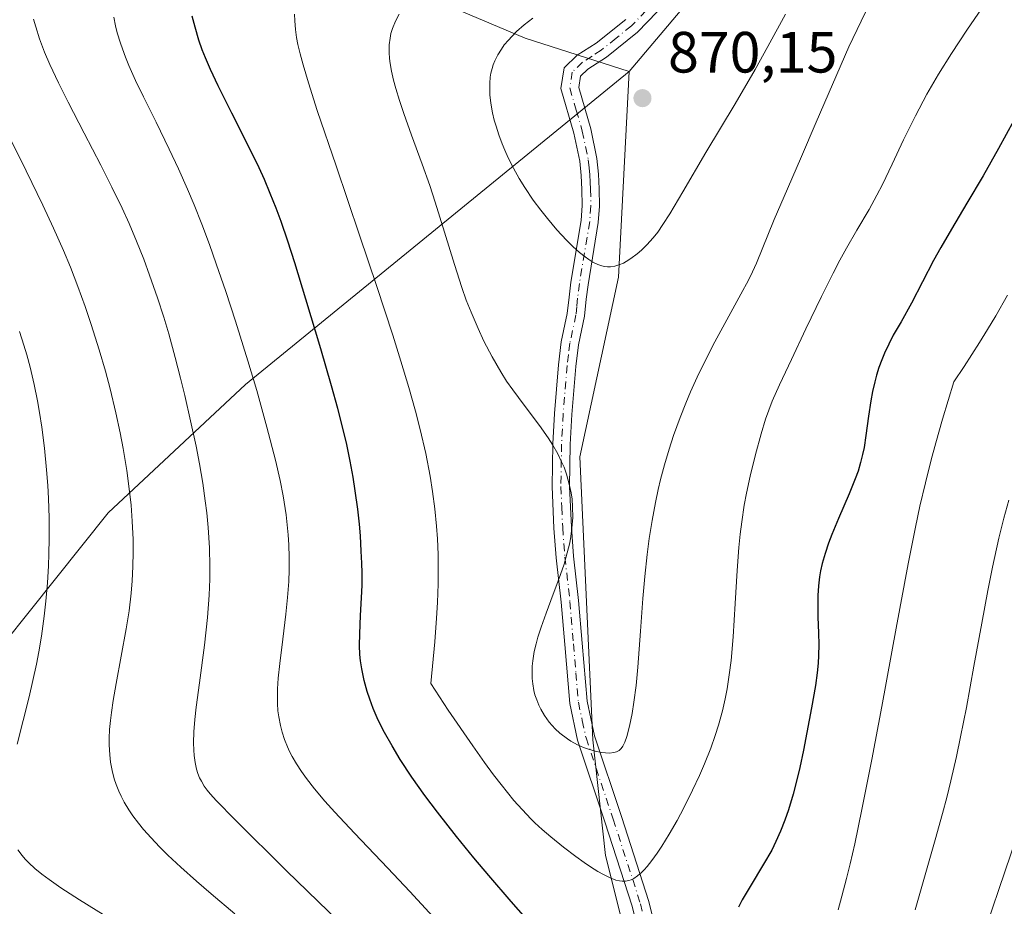
# Model space of a CAD drawing. Units: metres. Extents: x 638657 to 642125, y 4704354 to 4706734.
# Drawn here: x 639276 to 639445, y 4704828 to 4704981 of the extents above; entities that cross this region are included whole.
import ezdxf

# ---------------------------------------------------------------- set-up
doc = ezdxf.new("R2010")
doc.units = ezdxf.units.M
doc.header["$MEASUREMENT"] = 0
doc.linetypes.add('DGN Style 4', pattern=[2.6384748266838614, 1.318413404963828, -0.6592067024819142, 0.001648016756204785, -0.6592067024819142])
for name, color, linetype, lineweight in [('Arbolado forestal CxS', 92, 'Continuous', 0), ('Camino Cxs', 7, 'Continuous', 0), ('Camino eje', 30, 'DGN Style 4', 13), ('Curva de nivel maestra', 30, 'Continuous', 30), ('Curva de nivel normal', 30, 'Continuous', 0), ('Matorral CxS', 135, 'Continuous', 0), ('Punto de cota en terreno', 7, 'Continuous', 0), ('Rótulo de punto de cota en terreno', 7, 'Continuous', 0)]:
    doc.layers.add(name, color=color, linetype=linetype, lineweight=lineweight)
doc.styles.add('Style-Arial', font='txt')

# ---------------------------------------------------------------- blocks, each defined once
blk = doc.blocks.new('*U4')
at = {"layer": 'Arbolado forestal CxS', "color": 92, "linetype": 'Continuous', "lineweight": 0}
blk.add_polyline3d([(639471.8448999999, 4705081.3717, 857.0187000000006), (639455.8733000001, 4705056.2291, 859.4343999999984), (639414.9003, 4705012.094500001, 863.8356000000058), (639380.6942999996, 4704971.610099999, 869.2698999999993), (639362.7753, 4704977.337300001, 865.5763000000006), (639335.7011000002, 4704988.7919, 857.2903999999982), (639316.9583000002, 4705000.247099999, 850.6950999999973), (639301.3383, 4705013.784299999, 843.0130999999965), (639279.4704999998, 4705030.445699999, 835.4268000000012), (639260.7275, 4705047.107100001, 826.6564999999973), (639249.2736999998, 4705063.768300001, 820.7782000000007)], dxfattribs=at)
blk = doc.blocks.new('5PATER')
at = {"layer": 'Punto de cota en terreno', "linetype": 'Continuous', "lineweight": 0}
h = blk.add_hatch(color=51, dxfattribs=at)
edge = h.paths.add_edge_path()
edge.add_ellipse((0, 0), major_axis=(-0.1095731443231308, -0.1110710700762829), ratio=0.9994222409660322, start_angle=0, end_angle=360)

msp = doc.modelspace()

# ---------------------------------------------------------------- linework, layer by layer
at = {"layer": 'Arbolado forestal CxS', "color": 92, "linetype": 'Continuous', "lineweight": 0}
for points in [[(639380.6942999996, 4704971.610099999, 869.2698999999993), (639362.7753, 4704977.337300001, 865.5763000000006), (639335.7011000002, 4704988.7919, 857.2903999999982), (639316.9583000002, 4705000.247099999, 850.6950999999973), (639301.3383, 4705013.784299999, 843.0130999999965), (639279.4704999998, 4705030.445699999, 835.4268000000012), (639260.7275, 4705047.107100001, 826.6564999999973), (639249.2736999998, 4705063.768300001, 820.7782000000007), (639245.1079000002, 4705073.1393, 817.860400000005), (639229.4892999995, 4705108.5449, 805.9242999999989), (639219.0765000005, 4705127.288899999, 798.4510000000009), (639194.0844999999, 4705141.8673, 790.6045000000014), (639178.4656999996, 4705154.363500001, 785.0837999999932), (639152.4326999999, 4705174.1481, 773.4916999999988), (639127.4417000003, 4705180.396500001, 769.0627999999998), (639105.5734999999, 4705179.355699999, 765.7225999999937)], [(639431.9555000003, 4704613.001499999, 805.098299999998), (639418.6819000002, 4704635.137900001, 810.5653000000021), (639407.6193000004, 4704663.915100001, 819.1913999999962), (639403.1957, 4704692.692100001, 823.4594999999972), (639403.1963000001, 4704723.683300001, 829.0791000000027), (639396.5586999999, 4704750.247300001, 835.1065999999992), (639387.7100999998, 4704779.024499999, 843.0564000000013), (639383.2855000002, 4704810.015699999, 851.4716000000045), (639376.6481, 4704836.5789, 856.6708999999975), (639374.4363000002, 4704856.501900001, 860.8138000000035), (639372.2241000002, 4704905.202099999, 860.0714000000008), (639378.8627000004, 4704936.1929, 864.987500000003), (639380.6942999996, 4704971.610099999, 869.2698999999993), (639414.9003, 4705012.094500001, 863.8356000000058), (639455.8733000001, 4705056.2291, 859.4343999999984), (639471.8448999999, 4705081.3717, 857.0187000000006)], [(639471.8448999999, 4705081.3717, 857.0187000000006), (639455.8733000001, 4705056.2291, 859.4343999999984), (639414.9003, 4705012.094500001, 863.8356000000058), (639380.6942999996, 4704971.610099999, 869.2698999999993)], [(639471.8448999999, 4705081.3717, 857.0187000000006), (639455.8733000001, 4705056.2291, 859.4343999999984), (639414.9003, 4705012.094500001, 863.8356000000058), (639380.6942999996, 4704971.610099999, 869.2698999999993)], [(639260.7275, 4705047.107100001, 826.6564999999973), (639279.4704999998, 4705030.445699999, 835.4268000000012), (639301.3383, 4705013.784299999, 843.0130999999965), (639316.9583000002, 4705000.247099999, 850.6950999999973), (639335.7011000002, 4704988.7919, 857.2903999999982), (639362.7753, 4704977.337300001, 865.5763000000006), (639380.6942999996, 4704971.610099999, 869.2698999999993), (639314.6618999997, 4704917.6961, 843.6756000000023), (639290.9993000004, 4704895.5573, 832.5486999999994), (639259.4552999996, 4704856.083699999, 824.7446999999956)], [(639380.6942999996, 4704971.610099999, 869.2698999999993), (639314.6618999997, 4704917.6961, 843.6756000000023), (639290.9993000004, 4704895.5573, 832.5486999999994), (639259.4552999996, 4704856.083699999, 824.7446999999956), (639238.9687000001, 4704834.017100001, 824.3534000000074), (639216.7824999997, 4704831.611500001, 821.0862000000053), (639178.2770999996, 4704819.9431, 819.5482000000048), (639149.3954999996, 4704804.041300001, 820.5872999999993), (639102.8419000005, 4704782.6591, 814.0773000000045), (639079.0553000001, 4704766.237500001, 808.8910000000033), (639066.2981000004, 4704755.997500001, 808.6533000000054)], [(639380.6942999996, 4704971.610099999, 869.2698999999993), (639378.8627000004, 4704936.1929, 864.987500000003), (639372.2241000002, 4704905.202099999, 860.0714000000008), (639374.4363000002, 4704856.501900001, 860.8138000000035), (639376.6481, 4704836.5789, 856.6708999999975), (639383.2855000002, 4704810.015699999, 851.4716000000045), (639387.7100999998, 4704779.024499999, 843.0564000000013), (639396.5586999999, 4704750.247300001, 835.1065999999992), (639403.1963000001, 4704723.683300001, 829.0791000000027), (639403.1957, 4704692.692100001, 823.4594999999972), (639407.6193000004, 4704663.915100001, 819.1913999999962), (639418.6819000002, 4704635.137900001, 810.5653000000021), (639431.9555000003, 4704613.001499999, 805.098299999998), (639438.5932999998, 4704588.651500001, 799.8276999999945), (639447.4420999996, 4704566.5141, 793.6506999999983), (639482.4193000002, 4704568.136700001, 787.9192999999942)]]:
    msp.add_polyline3d(points, dxfattribs=at)
at = {"layer": 'Camino Cxs', "color": 7, "linetype": 'Continuous', "lineweight": 0}
for points in [[(639387.1901000004, 4704983.590100001, 868.3099999999978), (639382.1401000004, 4704978.350099999, 869.1852000000072), (639376.7901, 4704974.050100001, 869.2090000000027), (639373.6201, 4704972.0101, 869.2333999999975), (639372.3201000001, 4704970.7601, 869.1505000000034), (639372.0301000001, 4704968.850099999, 869.2379999999977), (639374.0900999998, 4704961.690099999, 869.377099999998), (639375.1601, 4704956.600099999, 868.2823000000062), (639375.4401000004, 4704953.9001, 867.6907999999967), (639375.5701000001, 4704951.380100001, 867.1760000000068), (639375.6201, 4704948.420100001, 866.671199999997), (639375.4001000002, 4704945.5701, 866.4176000000008), (639373.6300999997, 4704934.860099999, 865.1889999999986), (639373.3300999999, 4704932.370100001, 864.8916000000027), (639373.0301000001, 4704929.440099999, 864.360400000005), (639371.9801000003, 4704924.530099999, 863.5843000000023), (639371.5000999998, 4704920.780099999, 862.9679999999935), (639370.8501000004, 4704912.5101, 861.3350000000064), (639370.5701000001, 4704907.370100001, 860.6959999999963), (639370.4600999998, 4704900.130100001, 860.5372000000062), (639370.7600999996, 4704893.110099999, 861.4223000000056), (639371.1501000002, 4704888.100099999, 861.2290999999968), (639372.0100999996, 4704880.450099999, 861.5008999999991), (639372.6001000004, 4704873.140100001, 862.5129000000015), (639373.4501, 4704863.1601, 862.0541999999988), (639374.7301000003, 4704857.190099999, 861.1851000000024), (639379.3901000004, 4704843.290100001, 858.2900999999983), (639384.1101000002, 4704828.630100001, 855.343200000003), (639386.4401000004, 4704819.020099999, 853.5326999999961)], [(639387.1901000004, 4704983.590100001, 868.3099999999978), (639382.1401000004, 4704978.350099999, 869.1852000000072), (639376.7901, 4704974.050100001, 869.2090000000027), (639373.6201, 4704972.0101, 869.2333999999975), (639372.3201000001, 4704970.7601, 869.1505000000034), (639372.0301000001, 4704968.850099999, 869.2379999999977), (639374.0900999998, 4704961.690099999, 869.377099999998), (639375.1601, 4704956.600099999, 868.2823000000062), (639375.4401000004, 4704953.9001, 867.6907999999967), (639375.5701000001, 4704951.380100001, 867.1760000000068), (639375.6201, 4704948.420100001, 866.671199999997), (639375.4001000002, 4704945.5701, 866.4176000000008), (639373.6300999997, 4704934.860099999, 865.1889999999986), (639373.3300999999, 4704932.370100001, 864.8916000000027), (639373.0301000001, 4704929.440099999, 864.360400000005), (639371.9801000003, 4704924.530099999, 863.5843000000023), (639371.5000999998, 4704920.780099999, 862.9679999999935), (639370.8501000004, 4704912.5101, 861.3350000000064), (639370.5701000001, 4704907.370100001, 860.6959999999963), (639370.4600999998, 4704900.130100001, 860.5372000000062), (639370.7600999996, 4704893.110099999, 861.4223000000056), (639371.1501000002, 4704888.100099999, 861.2290999999968), (639372.0100999996, 4704880.450099999, 861.5008999999991), (639372.6001000004, 4704873.140100001, 862.5129000000015), (639373.4501, 4704863.1601, 862.0541999999988), (639374.7301000003, 4704857.190099999, 861.1851000000024), (639379.3901000004, 4704843.290100001, 858.2900999999983), (639384.1101000002, 4704828.630100001, 855.343200000003), (639386.4401000004, 4704819.020099999, 853.5326999999961)], [(639383.5000999998, 4704818.4101, 853.4489999999934), (639381.2200999996, 4704827.8201, 855.4633000000031), (639376.5401, 4704842.350099999, 858.2176999999939), (639371.8300999999, 4704856.4001, 860.7514999999986), (639370.4700999996, 4704862.720100001, 861.5820999999996), (639369.6101000002, 4704872.890100001, 861.8159000000015), (639369.0201000003, 4704880.1601, 860.7764000000025), (639368.1601, 4704887.8201, 859.6074999999984), (639367.7600999996, 4704892.9301, 859.4052999999985), (639367.4600999998, 4704900.090100001, 859.485799999995), (639367.5701000001, 4704907.470100001, 859.9551000000066), (639367.8601000002, 4704912.710100001, 860.8202000000019), (639368.5201000003, 4704921.090100001, 862.6907000000066), (639369.0201000003, 4704925.040100001, 863.425000000003), (639370.0601000005, 4704929.9101, 864.2256000000052), (639370.3501000004, 4704932.700099999, 864.6624000000012), (639370.6601, 4704935.290100001, 864.901199999993), (639372.4200999998, 4704945.9301, 865.8727999999975), (639372.6201, 4704948.5101, 866.2701999999991), (639372.5701000001, 4704951.270099999, 866.6840999999986), (639372.4401000004, 4704953.670100001, 867.0749000000069), (639372.1901000004, 4704956.140100001, 867.5129000000015), (639371.1801000005, 4704960.960100001, 868.5501999999979), (639368.9600999998, 4704968.6501, 868.8864999999934), (639369.5000999998, 4704972.220100001, 868.734899999996), (639371.7500999998, 4704974.380100001, 868.6374000000069), (639375.0401, 4704976.4901, 868.5466000000015), (639380.1101000002, 4704980.5701, 868.1067999999941)], [(639383.5000999998, 4704818.4101, 853.4489999999934), (639381.2200999996, 4704827.8201, 855.4633000000031), (639376.5401, 4704842.350099999, 858.2176999999939), (639371.8300999999, 4704856.4001, 860.7514999999986), (639370.4700999996, 4704862.720100001, 861.5820999999996), (639369.6101000002, 4704872.890100001, 861.8159000000015), (639369.0201000003, 4704880.1601, 860.7764000000025), (639368.1601, 4704887.8201, 859.6074999999984), (639367.7600999996, 4704892.9301, 859.4052999999985), (639367.4600999998, 4704900.090100001, 859.485799999995), (639367.5701000001, 4704907.470100001, 859.9551000000066), (639367.8601000002, 4704912.710100001, 860.8202000000019), (639368.5201000003, 4704921.090100001, 862.6907000000066), (639369.0201000003, 4704925.040100001, 863.425000000003), (639370.0601000005, 4704929.9101, 864.2256000000052), (639370.3501000004, 4704932.700099999, 864.6624000000012), (639370.6601, 4704935.290100001, 864.901199999993), (639372.4200999998, 4704945.9301, 865.8727999999975), (639372.6201, 4704948.5101, 866.2701999999991), (639372.5701000001, 4704951.270099999, 866.6840999999986), (639372.4401000004, 4704953.670100001, 867.0749000000069), (639372.1901000004, 4704956.140100001, 867.5129000000015), (639371.1801000005, 4704960.960100001, 868.5501999999979), (639368.9600999998, 4704968.6501, 868.8864999999934), (639369.5000999998, 4704972.220100001, 868.734899999996), (639371.7500999998, 4704974.380100001, 868.6374000000069), (639375.0401, 4704976.4901, 868.5466000000015), (639380.1101000002, 4704980.5701, 868.1067999999941)]]:
    msp.add_polyline3d(points, dxfattribs=at)
at = {"layer": 'Camino eje', "color": 30, "linetype": 'DGN Style 4', "lineweight": 13}
msp.add_polyline3d([(639383.6501000002, 4704982.0801, 868.1924), (639381.1250999998, 4704979.460100001, 868.6261999999989), (639378.4501, 4704977.3101, 868.7179999999935), (639375.9151, 4704975.270099999, 868.8641000000061), (639374.3300999999, 4704974.2501, 868.9337999999989), (639372.6851000005, 4704973.1951, 868.9616999999998), (639370.9101, 4704971.4901, 868.9415000000008), (639370.4951, 4704968.7501, 869.0623999999953), (639371.6051000003, 4704964.905099999, 869.1502000000038), (639372.6350999996, 4704961.325099999, 868.9241999999941), (639373.6750999996, 4704956.370100001, 867.8657999999997), (639373.8151000004, 4704955.020099999, 867.6132999999973), (639373.9401000004, 4704953.7851, 867.3751000000049), (639374.0050999997, 4704952.5251, 867.1153000000049), (639374.0701000001, 4704951.325099999, 866.9294999999984), (639374.1201, 4704948.465100001, 866.4712000000001), (639373.9101, 4704945.7501, 866.1279000000068), (639372.1451000003, 4704935.075099999, 864.8931000000011), (639371.8400999998, 4704932.5351, 864.6857000000019), (639371.6951000001, 4704931.140100001, 864.4747999999963), (639371.5450999998, 4704929.675100001, 864.2486999999965), (639370.5000999998, 4704924.7851, 863.501099999994), (639370.2500999998, 4704922.8101, 863.2118999999948), (639370.0100999996, 4704920.9351, 862.8269), (639369.3551000003, 4704912.610099999, 861.0764999999956), (639369.2150999998, 4704910.040100001, 860.704199999993), (639369.0701000001, 4704907.420100001, 860.325800000006), (639368.9600999998, 4704900.110099999, 860.0065000000033), (639369.1101000002, 4704896.530099999, 860.235400000005), (639369.2600999996, 4704893.020099999, 860.4195000000036), (639369.6551000001, 4704887.960100001, 860.4109999999928), (639370.5151000004, 4704880.3051, 861.1401999999945), (639371.1051000003, 4704873.015100001, 862.1674999999959), (639371.5301000001, 4704868.0251, 862.4584000000032), (639371.9600999998, 4704862.940099999, 861.8080999999949), (639372.6401000004, 4704859.780099999, 861.3825999999973), (639373.2801000001, 4704856.795100001, 860.9590999999928), (639377.9650999998, 4704842.8201, 858.3257000000013), (639382.6651, 4704828.225099999, 855.5072999999975), (639384.9700999996, 4704818.715100001, 853.5046000000002)], dxfattribs=at)
at = {"layer": 'Curva de nivel maestra', "color": 30, "linetype": 'Continuous', "lineweight": 30, "elevation": 850, "flags": 128}
for points in [[(639364.1900000004, 4704824.3101), (639360.3700000001, 4704828.6501), (639356.5199999996, 4704833.110099999), (639353.9500000002, 4704836.170100001), (639350.9800000006, 4704839.8201), (639347.6900000004, 4704844.0001), (639345.5199999996, 4704846.890100001), (639343.2999999998, 4704850.0601), (639341.29, 4704853.100099999), (639339.8799999999, 4704855.450099999), (639338.5999999996, 4704857.7401), (639337.8600000005, 4704859.1601), (639337.3399999999, 4704860.270099999), (639336.6500000004, 4704861.890100001), (639336.04, 4704863.4801), (639335.5899999999, 4704864.8201), (639335.0800000001, 4704866.720100001), (639334.6600000003, 4704868.720100001), (639334.4600000001, 4704870.110099999), (639334.3600000005, 4704871.190099999), (639334.2999999998, 4704872.7401), (639334.3200000003, 4704874.7601), (639334.4699999997, 4704877.870100001), (639334.6399999997, 4704880.950099999), (639334.7100000001, 4704883.090100001), (639334.7199999997, 4704885.2501), (639334.6799999997, 4704886.880100001), (639334.5899999999, 4704889.0001), (639334.4299999997, 4704891.640100001), (639334.2599999999, 4704893.640100001), (639333.9699999997, 4704896.220100001), (639333.5499999998, 4704899.380100001), (639333.1699999999, 4704901.7301), (639332.6600000003, 4704904.5001), (639332.0700000003, 4704907.340100001), (639331.4699999997, 4704909.9001), (639330.54, 4704913.540100001), (639329.4699999997, 4704917.420100001), (639327.6100000005, 4704923.8201), (639325.0599999997, 4704932.360099999), (639323.1299999999, 4704938.6601), (639321.9299999997, 4704942.360099999), (639320.7599999999, 4704945.7401), (639319.9100000003, 4704948.0701), (639318.9199999999, 4704950.5701), (639317.9000000004, 4704952.9801), (639316.9800000006, 4704955.0001), (639315.2699999996, 4704958.5101), (639312.2699999996, 4704964.420100001), (639309.9199999999, 4704969.140100001), (639308.6200000001, 4704971.9301), (639307.7400000002, 4704973.970100001), (639307.2000000002, 4704975.3301), (639306.6200000001, 4704976.9901), (639305.9500000002, 4704979.200099999), (639305.4800000006, 4704981.140100001)], [(639446.9500000002, 4704963.1501), (639444.3300000001, 4704958.3301), (639441.6500000004, 4704953.590100001), (639438.8799999999, 4704948.9001), (639436.1900000004, 4704944.420100001), (639434.3600000005, 4704941.270099999), (639433.1299999999, 4704939.020099999), (639431.2400000002, 4704935.350099999), (639429.3300000001, 4704931.700099999), (639427.5199999996, 4704928.5001), (639426.1900000004, 4704926.1601), (639425.4000000004, 4704924.630100001), (639424.6799999997, 4704923.0701), (639424.2199999997, 4704921.940099999), (639423.7300000006, 4704920.620100001), (639423.3099999997, 4704919.290100001), (639422.9900000002, 4704918.120100001), (639422.6100000005, 4704916.5001), (639422.2999999998, 4704914.870100001), (639421.9100000003, 4704912.2401), (639421.4699999997, 4704908.880100001), (639421.1500000004, 4704906.840100001), (639420.9100000003, 4704905.640100001), (639420.5499999998, 4704904.2301), (639420.1200000001, 4704902.7601), (639419.6500000004, 4704901.4101), (639418.6200000001, 4704898.870100001), (639416.75, 4704894.5701), (639415.5999999996, 4704891.870100001), (639415.0099999999, 4704890.340100001), (639414.4400000004, 4704888.5801), (639413.9600000001, 4704886.8301), (639413.6799999997, 4704885.5601), (639413.5099999999, 4704884.540100001), (639413.3200000003, 4704883.020099999), (639413.2100000001, 4704881.360099999), (639413.1799999997, 4704879.9001), (639413.2199999997, 4704877.640100001), (639413.3099999997, 4704874.8301), (639413.3499999996, 4704872.870100001), (639413.3099999997, 4704871.020099999), (639413.2300000006, 4704869.6601), (639413.0700000003, 4704868.040100001), (639412.7699999996, 4704865.850099999), (639412.1200000001, 4704862.0101), (639411.3300000001, 4704857.7301), (639410.7300000006, 4704854.6801), (639410.0899999999, 4704851.690099999), (639409.5999999996, 4704849.5801), (639408.9500000002, 4704847.140100001), (639408.1600000003, 4704844.4301), (639407.54, 4704842.620100001), (639406.79, 4704840.7301), (639405.9900000002, 4704838.950099999), (639405.25, 4704837.4901), (639403.8499999996, 4704835.040100001), (639401.5599999997, 4704831.2301), (639400.1900000004, 4704828.890100001), (639399.5300000003, 4704827.670100001)]]:
    msp.add_lwpolyline(points, dxfattribs=at)
at = {"layer": 'Curva de nivel normal', "color": 30, "linetype": 'Continuous', "lineweight": 0, "flags": 128}
for points, elevation in [([(639442.1399999997, 4704983.4801), (639438.8600000005, 4704978.710100001), (639436.2000000002, 4704974.710100001), (639433.9800000006, 4704971.140100001), (639431.9800000006, 4704967.670100001), (639430, 4704963.940099999), (639427.9699999997, 4704959.840100001), (639425.9900000002, 4704955.630100001), (639424.3200000003, 4704952.100099999), (639423.3799999999, 4704950.2601), (639422.0099999999, 4704947.8201), (639419.9199999999, 4704944.2601), (639418.1399999997, 4704941.1601), (639417.0099999999, 4704939.100099999), (639415.8300000001, 4704936.840100001), (639413.8300000001, 4704932.8301), (639411.1500000004, 4704927.280099999), (639408.6399999997, 4704922.0101), (639406.5999999996, 4704917.630100001), (639405.3600000005, 4704914.800100001), (639404.7400000002, 4704913.2301), (639404.2000000002, 4704911.720100001), (639403.4199999999, 4704909.190099999), (639402.4500000002, 4704905.620100001), (639401.5499999998, 4704901.870100001), (639400.9199999999, 4704898.9901), (639400.5300000003, 4704896.870100001), (639400.0899999999, 4704894.0001), (639399.8200000003, 4704891.880100001), (639399.5999999996, 4704889.630100001), (639399.3099999997, 4704885.6601), (639398.9699999997, 4704879.9301), (639398.6100000005, 4704874.200099999), (639398.2599999999, 4704870.140100001), (639397.9500000002, 4704867.6501), (639397.5700000003, 4704865.2601), (639397.25, 4704863.550100001), (639396.7599999999, 4704861.4801), (639396.0999999996, 4704859.030099999), (639395.54, 4704857.2401), (639394.75, 4704855.020099999), (639393.6900000004, 4704852.340100001), (639392.8200000003, 4704850.3301), (639391.6399999997, 4704847.800100001), (639390.1200000001, 4704844.7501), (639388.9600000001, 4704842.5701), (639387.5999999996, 4704840.200099999), (639386.3600000005, 4704838.190099999), (639385.54, 4704836.960100001), (639384.6399999997, 4704835.720100001), (639383.8099999997, 4704834.6601), (639383.3099999997, 4704834.0801), (639382.8399999999, 4704833.610099999), (639382.1600000003, 4704833.030099999), (639381.5, 4704832.5801), (639381.0300000003, 4704832.360099999), (639380.6500000004, 4704832.2501), (639380.0800000001, 4704832.1601), (639379.4900000002, 4704832.140100001), (639379.04, 4704832.1801), (639378.4299999997, 4704832.3301), (639377.4400000004, 4704832.700099999), (639376.2999999998, 4704833.2601), (639375.3300000001, 4704833.8101), (639374.0300000003, 4704834.620100001), (639372.9600000001, 4704835.340100001), (639371.5300000003, 4704836.370100001), (639369.3899999997, 4704838.0001), (639367.2199999997, 4704839.770099999), (639365.75, 4704841.030099999), (639364.4699999997, 4704842.200099999), (639363.79, 4704842.860099999), (639360.8600000005, 4704846.030099999), (639358.6600000003, 4704848.7601), (639357.3499999996, 4704850.470100001), (639355.7999999998, 4704852.590100001), (639353.7800000003, 4704855.450099999), (639349.5700000003, 4704861.610099999), (639346.54, 4704866.170100001), (639347.2199999997, 4704873.360099999), (639347.5300000003, 4704877.440099999), (639347.6900000004, 4704880.140100001), (639347.8099999997, 4704883.3201), (639347.8499999996, 4704886.190099999), (639347.8099999997, 4704888.390100001), (639347.6799999997, 4704891.0801), (639347.5300000003, 4704893.270099999), (639347.2300000006, 4704896.2401), (639346.8499999996, 4704899.2401), (639346.4299999997, 4704901.870100001), (639345.6699999999, 4704905.790100001), (639344.7400000002, 4704909.920100001), (639343.9400000004, 4704913.0601), (639342.7800000003, 4704917.1601), (639341.4100000003, 4704921.720100001), (639340, 4704926.170100001), (639337.2400000002, 4704934.5801), (639334.29, 4704943.380100001), (639330.2300000006, 4704955.3201), (639327.0099999999, 4704964.860099999), (639325.4800000006, 4704969.620100001), (639324.5599999997, 4704972.7401), (639324.0499999998, 4704974.630100001), (639323.6699999999, 4704976.2601), (639323.4400000004, 4704977.4301), (639323.25, 4704978.8301), (639323.1299999999, 4704980.300100001), (639323.0999999996, 4704981.470100001)], 855), ([(639341.0999999996, 4704981.4801), (639340.4600000001, 4704980.2601), (639339.9600000001, 4704979.020099999), (639339.6799999997, 4704978.110099999), (639339.5300000003, 4704977.350099999), (639339.4000000004, 4704976.170100001), (639339.3799999999, 4704974.840100001), (639339.4299999997, 4704973.8101), (639339.54, 4704972.960100001), (639339.7699999996, 4704971.620100001), (639340.1200000001, 4704970.090100001), (639340.5099999999, 4704968.6501), (639341.1399999997, 4704966.5801), (639341.9000000004, 4704964.340100001), (639343.2300000006, 4704960.620100001), (639345.0499999998, 4704955.6501), (639346.3700000001, 4704951.9301), (639347.2999999998, 4704949.090100001), (639348.9000000004, 4704943.9101), (639350.6100000005, 4704938.3201), (639351.8899999997, 4704934.4101), (639352.6699999999, 4704932.210100001), (639353.5, 4704930.130100001), (639354.7100000001, 4704927.300100001), (639355.7100000001, 4704925.170100001), (639357.1299999999, 4704922.440099999), (639358.6100000005, 4704919.860099999), (639359.6100000005, 4704918.280099999), (639360.6699999999, 4704916.7401), (639362.6200000001, 4704914.100099999), (639365.25, 4704910.640100001), (639366.7800000003, 4704908.5001), (639367.5899999999, 4704907.2301), (639368.4100000003, 4704905.7601), (639369.0800000001, 4704904.380100001), (639369.4900000002, 4704903.4301), (639369.9199999999, 4704902.220100001), (639370.4000000004, 4704900.540100001), (639370.7199999997, 4704899.0001), (639370.8799999999, 4704897.940099999), (639370.9800000006, 4704896.620100001), (639370.9900000002, 4704894.770099999), (639370.8600000005, 4704892.9101), (639370.6799999997, 4704891.520099999), (639370.4699999997, 4704890.4001), (639370.0499999998, 4704888.670100001), (639369.4900000002, 4704886.7301), (639368.8899999997, 4704884.940099999), (639368.1100000005, 4704882.780099999), (639367.6500000004, 4704881.5701), (639366.4199999999, 4704878.3201), (639365.54, 4704875.870100001), (639364.9900000002, 4704874.140100001), (639364.6799999997, 4704873.0101), (639364.3799999999, 4704871.670100001), (639364.1100000005, 4704870.100099999), (639364.0099999999, 4704869.1801), (639363.9800000006, 4704868.110099999), (639364.0099999999, 4704867.040100001), (639364.0999999996, 4704866.130100001), (639364.3099999997, 4704864.9901), (639364.4900000002, 4704864.2501), (639364.79, 4704863.360099999), (639365.1500000004, 4704862.470100001), (639365.5199999996, 4704861.7301), (639366.1500000004, 4704860.6801), (639366.9600000001, 4704859.540100001), (639367.9600000001, 4704858.370100001), (639368.7800000003, 4704857.640100001), (639370.0700000003, 4704856.620100001), (639370.6699999999, 4704856.2401), (639371.8300000001, 4704855.620100001), (639372.8499999996, 4704855.1501), (639373.6799999997, 4704854.860099999), (639374.8399999999, 4704854.530099999), (639375.9299999997, 4704854.3101), (639376.6100000005, 4704854.220100001), (639377.3200000003, 4704854.200099999), (639378.0599999997, 4704854.280099999), (639378.5199999996, 4704854.4101), (639378.9600000001, 4704854.6601), (639379.3399999999, 4704854.9901), (639379.6299999999, 4704855.390100001), (639379.9900000002, 4704856.090100001), (639380.3200000003, 4704857.030099999), (639380.7699999996, 4704858.8301), (639381.2199999997, 4704861.030099999), (639381.5300000003, 4704862.9901), (639381.8899999997, 4704865.860099999), (639382.1900000004, 4704868.9901), (639382.6399999997, 4704875.170100001), (639383.0599999997, 4704880.8201), (639383.4000000004, 4704884.620100001), (639383.8200000003, 4704888.4101), (639384.1799999997, 4704891.1601), (639384.6799999997, 4704894.280099999), (639385.25, 4704897.360099999), (639385.7199999997, 4704899.5701), (639386.1299999999, 4704901.3101), (639386.7999999998, 4704903.850099999), (639387.5899999999, 4704906.5601), (639388.3499999996, 4704908.890100001), (639389.4699999997, 4704911.970100001), (639390.4500000002, 4704914.460100001), (639391.2699999996, 4704916.4001), (639392.4199999999, 4704918.950099999), (639393.6100000005, 4704921.4301), (639395.4600000001, 4704925.040100001), (639397.8600000005, 4704929.460100001), (639399.9500000002, 4704933.220100001), (639401.25, 4704935.6601), (639401.9500000002, 4704937.0701), (639402.6200000001, 4704938.590100001), (639405.7000000002, 4704946.100099999), (639407.9500000002, 4704951.4001), (639410.3700000001, 4704956.940099999), (639412.9299999997, 4704962.840100001), (639415.7100000001, 4704969.3301), (639418.5599999997, 4704975.8101), (639420.6399999997, 4704980.270099999), (639421.9299999997, 4704982.8201)], 860), ([(639343.3300000001, 4704812.9301), (639321.7199999997, 4704833.940099999), (639312.7800000003, 4704842.780099999), (639309.6600000003, 4704845.970100001), (639308.54, 4704847.200099999), (639308.04, 4704847.8101), (639307.5499999998, 4704848.520099999), (639307.0499999998, 4704849.340100001), (639306.7400000002, 4704849.950099999), (639306.4199999999, 4704850.690099999), (639306.1900000004, 4704851.420100001), (639305.9600000001, 4704852.550100001), (639305.7999999998, 4704853.790100001), (639305.7300000006, 4704854.710100001), (639305.7100000001, 4704855.970100001), (639305.7699999996, 4704857.860099999), (639305.9199999999, 4704859.950099999), (639306.1600000003, 4704862.090100001), (639306.7199999997, 4704866.300100001), (639307.5800000001, 4704872.800100001), (639308.0999999996, 4704877.550100001), (639308.3799999999, 4704881.4101), (639308.4900000002, 4704884.1601), (639308.5, 4704886.3301), (639308.4199999999, 4704889.530099999), (639308.2100000001, 4704893.030099999), (639307.9699999997, 4704895.5801), (639307.7199999997, 4704897.630100001), (639307.2699999996, 4704900.670100001), (639306.7100000001, 4704904.040100001), (639306.1299999999, 4704907.050100001), (639305.2000000002, 4704911.440099999), (639304.2000000002, 4704915.8101), (639303.4699999997, 4704918.780099999), (639302.5499999998, 4704922.300100001), (639301.4199999999, 4704926.380100001), (639300.5700000003, 4704929.2501), (639299.4800000006, 4704932.630100001), (639298.1399999997, 4704936.530099999), (639297.1200000001, 4704939.280099999), (639295.9000000004, 4704942.340100001), (639294.6100000005, 4704945.380100001), (639293.4100000003, 4704948.030099999), (639291.6500000004, 4704951.690099999), (639289.75, 4704955.460100001), (639286.8899999997, 4704960.960100001), (639284.1200000001, 4704966.280099999), (639282.4299999997, 4704969.6601), (639280.9699999997, 4704972.770099999), (639280.0599999997, 4704974.9101), (639279.1900000004, 4704977.2301), (639278.5199999996, 4704979.280099999), (639278.1500000004, 4704980.610099999)], 840), ([(639348.29, 4704824.5801), (639342.9600000001, 4704830.340100001), (639339.1699999999, 4704834.360099999), (639333.4000000004, 4704840.4001), (639330, 4704844.020099999), (639328.2800000003, 4704845.940099999), (639326.5499999998, 4704848.0101), (639325.1299999999, 4704849.8301), (639324.2800000003, 4704851.020099999), (639323.4199999999, 4704852.350099999), (639322.6699999999, 4704853.630100001), (639322.25, 4704854.440099999), (639321.8799999999, 4704855.2501), (639321.3799999999, 4704856.5101), (639320.9400000004, 4704857.8101), (639320.6500000004, 4704858.950099999), (639320.3700000001, 4704860.450099999), (639320.2400000002, 4704861.450099999), (639320.1600000003, 4704862.7301), (639320.1299999999, 4704864.0701), (639320.1600000003, 4704865.2601), (639320.2800000003, 4704867.0701), (639320.54, 4704869.630100001), (639321.0800000001, 4704873.8301), (639321.6100000005, 4704878.120100001), (639321.9000000004, 4704881.0101), (639322.0899999999, 4704883.770099999), (639322.1600000003, 4704885.7301), (639322.1699999999, 4704887.9101), (639322.1100000005, 4704890.0701), (639322, 4704891.7601), (639321.8300000001, 4704893.5001), (639321.6299999999, 4704895.2401), (639321.1399999997, 4704898.4901), (639320.5999999996, 4704901.140100001), (639319.8099999997, 4704904.620100001), (639318.3300000001, 4704910.340100001), (639316.5800000001, 4704916.620100001), (639315.0599999997, 4704921.7401), (639312.9199999999, 4704928.600099999), (639311.2599999999, 4704933.700099999), (639309.6200000001, 4704938.4801), (639308.4400000004, 4704941.770099999), (639307.1200000001, 4704945.290100001), (639305.8099999997, 4704948.600099999), (639304.6799999997, 4704951.3201), (639303.1200000001, 4704954.850099999), (639301.5300000003, 4704958.220100001), (639299.2400000002, 4704962.870100001), (639297.0599999997, 4704967.220100001), (639295.7199999997, 4704970.0101), (639294.5599999997, 4704972.600099999), (639293.9600000001, 4704974.0701), (639293.7300000006, 4704974.6801), (639293.1200000001, 4704976.460100001), (639292.5599999997, 4704978.270099999), (639292.2599999999, 4704979.4801), (639291.9699999997, 4704980.970100001)], 845), ([(639364.0999999996, 4704980.7601), (639362.6399999997, 4704979.600099999), (639361.3300000001, 4704978.450099999), (639360.4900000002, 4704977.640100001), (639359.9100000003, 4704977.0101), (639359.2100000001, 4704976.170100001), (639358.7000000002, 4704975.460100001), (639358.0899999999, 4704974.460100001), (639357.5800000001, 4704973.440099999), (639357.29, 4704972.710100001), (639357.1100000005, 4704972.110099999), (639356.9100000003, 4704971.300100001), (639356.7999999998, 4704970.600099999), (639356.7100000001, 4704969.590100001), (639356.6900000004, 4704968.530099999), (639356.7300000006, 4704967.590100001), (639356.9100000003, 4704966.130100001), (639357.2000000002, 4704964.4801), (639357.4900000002, 4704963.2301), (639357.7800000003, 4704962.200099999), (639358.2800000003, 4704960.670100001), (639358.8399999999, 4704959.120100001), (639359.2800000003, 4704958.0601), (639359.8700000001, 4704956.7401), (639360.7800000003, 4704954.940099999), (639361.7699999996, 4704953.1501), (639362.7300000006, 4704951.590100001), (639364.1799999997, 4704949.450099999), (639365.4900000002, 4704947.6801), (639366.6200000001, 4704946.2601), (639368.2800000003, 4704944.3201), (639369.9299999997, 4704942.540100001), (639371.0099999999, 4704941.460100001), (639372.1600000003, 4704940.4301), (639373.1299999999, 4704939.640100001), (639373.75, 4704939.190099999), (639374.4699999997, 4704938.7501), (639375.3200000003, 4704938.3301), (639375.8200000003, 4704938.1501), (639376.4000000004, 4704938.020099999), (639376.9800000006, 4704937.950099999), (639377.5, 4704937.960100001), (639378.2599999999, 4704938.0801), (639379.0899999999, 4704938.3301), (639379.7100000001, 4704938.590100001), (639380.2100000001, 4704938.860099999), (639381.0099999999, 4704939.370100001), (639382.0599999997, 4704940.1601), (639382.8300000001, 4704940.8101), (639383.75, 4704941.7301), (639384.8399999999, 4704942.950099999), (639385.6200000001, 4704943.940099999), (639386.5300000003, 4704945.210100001), (639387.7000000002, 4704947.050100001), (639389.9699999997, 4704950.850099999), (639393.9400000004, 4704957.640100001), (639398.9400000004, 4704966.040100001), (639402.3799999999, 4704971.960100001), (639404.5700000003, 4704975.870100001), (639407.6100000005, 4704981.460100001)], 865), ([(639312.8300000001, 4704826.4901), (639308.7199999997, 4704829.950099999), (639306.1900000004, 4704832.130100001), (639303.5199999996, 4704834.520099999), (639301.25, 4704836.640100001), (639299.8600000005, 4704838.030099999), (639298.4000000004, 4704839.5701), (639297.0999999996, 4704841.050100001), (639296.2300000006, 4704842.110099999), (639295.2699999996, 4704843.4101), (639294.5700000003, 4704844.440099999), (639293.7800000003, 4704845.7601), (639293.2300000006, 4704846.800100001), (639292.8300000001, 4704847.6501), (639292.3799999999, 4704848.780099999), (639292.0499999998, 4704849.780099999), (639291.6900000004, 4704851.170100001), (639291.4199999999, 4704852.630100001), (639291.2699999996, 4704853.920100001), (639291.1900000004, 4704855.620100001), (639291.1799999997, 4704856.770099999), (639291.25, 4704858.2501), (639291.3799999999, 4704859.790100001), (639291.5499999998, 4704861.170100001), (639291.8600000005, 4704863.2601), (639292.3700000001, 4704866.170100001), (639293.2599999999, 4704870.870100001), (639294.1100000005, 4704875.5701), (639294.5899999999, 4704878.710100001), (639294.9500000002, 4704881.710100001), (639295.1299999999, 4704883.870100001), (639295.2599999999, 4704886.3101), (639295.3200000003, 4704888.790100001), (639295.2999999998, 4704890.9901), (639295.1500000004, 4704894.130100001), (639294.9400000004, 4704896.880100001), (639294.6900000004, 4704899.2501), (639294.1900000004, 4704902.860099999), (639293.5700000003, 4704906.640100001), (639293.0499999998, 4704909.350099999), (639292.3099999997, 4704912.770099999), (639291.3200000003, 4704916.9101), (639290.5199999996, 4704919.950099999), (639289.4500000002, 4704923.670100001), (639288.0899999999, 4704928.030099999), (639287.0499999998, 4704931.120100001), (639285.7999999998, 4704934.550100001), (639284.5, 4704937.890100001), (639283.3099999997, 4704940.7501), (639281.5899999999, 4704944.620100001), (639279.7400000002, 4704948.5801), (639276.8499999996, 4704954.4801), (639273.8799999999, 4704960.5101)], 835), ([(639445.8600000005, 4704933.0701), (639443.8300000001, 4704929.530099999), (639442.4299999997, 4704927.1601), (639441.0300000003, 4704924.9001), (639438.3799999999, 4704920.780099999), (639436.6299999999, 4704918.1601), (639434.6600000003, 4704911.700099999), (639433.5099999999, 4704907.6501), (639432.7100000001, 4704904.700099999), (639431.7199999997, 4704900.770099999), (639430.7800000003, 4704896.7401), (639430, 4704893.130100001), (639428.7400000002, 4704886.780099999), (639426.6600000003, 4704875.700099999), (639424.1900000004, 4704862.190099999), (639422.4900000002, 4704853.0701), (639420.7800000003, 4704844.450099999), (639419.54, 4704838.590100001), (639418.7599999999, 4704835.120100001), (639418.1399999997, 4704832.610099999), (639417.3499999996, 4704829.530099999), (639416.6900000004, 4704827.170100001)], 845), ([(639275.3200000003, 4704855.720100001), (639276.3399999999, 4704859.800100001), (639277.3700000001, 4704863.9001), (639278.04, 4704866.700099999), (639278.6399999997, 4704869.5001), (639279.0499999998, 4704871.610099999), (639279.5, 4704874.3301), (639279.9800000006, 4704877.7501), (639280.2699999996, 4704880.370100001), (639280.5300000003, 4704883.4901), (639280.7100000001, 4704886.450099999), (639280.79, 4704888.5001), (639280.8300000001, 4704891.110099999), (639280.8099999997, 4704894.7401), (639280.7100000001, 4704898.050100001), (639280.5999999996, 4704900.270099999), (639280.3899999997, 4704903.0001), (639280.0199999996, 4704906.710100001), (639279.5700000003, 4704910.3201), (639279.1799999997, 4704912.850099999), (639278.8200000003, 4704914.840100001), (639278.2400000002, 4704917.6801), (639277.54, 4704920.6801), (639276.9800000006, 4704922.800100001), (639276.5, 4704924.440099999), (639275.7400000002, 4704926.8101)], 830), ([(639446.0599999997, 4704897.770099999), (639445.2100000001, 4704894.630100001), (639444.3899999997, 4704891.2301), (639443.2599999999, 4704886.200099999), (639442.4500000002, 4704882.220100001), (639441.4100000003, 4704876.5601), (639440.0800000001, 4704869.140100001), (639438.7699999996, 4704862.020099999), (639437.7800000003, 4704857.0001), (639437.0599999997, 4704853.620100001), (639436.0999999996, 4704849.4301), (639435.4100000003, 4704846.550100001), (639434.6900000004, 4704843.780099999), (639433.4299999997, 4704839.2501), (639429.9299999997, 4704827.200099999)], 840), ([(639448.5599999997, 4704843.040100001), (639442.2199999997, 4704824.440099999)], 835), ([(639291.79, 4704825.370100001), (639286.0700000003, 4704828.9101), (639282.8600000005, 4704830.9801), (639280.8200000003, 4704832.4001), (639279.5999999996, 4704833.3201), (639278.3799999999, 4704834.340100001), (639277.3099999997, 4704835.3101), (639276.7100000001, 4704835.940099999), (639276.1699999999, 4704836.5601), (639275.4500000002, 4704837.530099999)], 830)]:
    msp.add_lwpolyline(points, dxfattribs=dict(at, elevation=elevation))
at = {"layer": 'Matorral CxS', "color": 135, "linetype": 'Continuous', "lineweight": 0}
for points in [[(639380.6942999996, 4704971.610099999, 869.2698999999993), (639314.6618999997, 4704917.6961, 843.6756000000023), (639290.9993000004, 4704895.5573, 832.5486999999994), (639259.4552999996, 4704856.083699999, 824.7446999999956), (639238.9687000001, 4704834.017100001, 824.3534000000074), (639216.7824999997, 4704831.611500001, 821.0862000000053), (639178.2770999996, 4704819.9431, 819.5482000000048), (639149.3954999996, 4704804.041300001, 820.5872999999993), (639102.8419000005, 4704782.6591, 814.0773000000045), (639079.0553000001, 4704766.237500001, 808.8910000000033), (639066.2981000004, 4704755.997500001, 808.6533000000054)], [(639259.4552999996, 4704856.083699999, 824.7446999999956), (639290.9993000004, 4704895.5573, 832.5486999999994), (639314.6618999997, 4704917.6961, 843.6756000000023), (639380.6942999996, 4704971.610099999, 869.2698999999993), (639378.8627000004, 4704936.1929, 864.987500000003), (639372.2241000002, 4704905.202099999, 860.0714000000008), (639374.4363000002, 4704856.501900001, 860.8138000000035), (639376.6481, 4704836.5789, 856.6708999999975), (639383.2855000002, 4704810.015699999, 851.4716000000045), (639387.7100999998, 4704779.024499999, 843.0564000000013), (639396.5586999999, 4704750.247300001, 835.1065999999992), (639403.1963000001, 4704723.683300001, 829.0791000000027), (639403.1957, 4704692.692100001, 823.4594999999972), (639407.6193000004, 4704663.915100001, 819.1913999999962), (639418.6819000002, 4704635.137900001, 810.5653000000021), (639431.9555000003, 4704613.001499999, 805.098299999998)], [(639380.6942999996, 4704971.610099999, 869.2698999999993), (639378.8627000004, 4704936.1929, 864.987500000003), (639372.2241000002, 4704905.202099999, 860.0714000000008), (639374.4363000002, 4704856.501900001, 860.8138000000035), (639376.6481, 4704836.5789, 856.6708999999975), (639383.2855000002, 4704810.015699999, 851.4716000000045), (639387.7100999998, 4704779.024499999, 843.0564000000013), (639396.5586999999, 4704750.247300001, 835.1065999999992), (639403.1963000001, 4704723.683300001, 829.0791000000027), (639403.1957, 4704692.692100001, 823.4594999999972), (639407.6193000004, 4704663.915100001, 819.1913999999962), (639418.6819000002, 4704635.137900001, 810.5653000000021), (639431.9555000003, 4704613.001499999, 805.098299999998), (639438.5932999998, 4704588.651500001, 799.8276999999945), (639447.4420999996, 4704566.5141, 793.6506999999983), (639482.4193000002, 4704568.136700001, 787.9192999999942)]]:
    msp.add_polyline3d(points, dxfattribs=at)

# ---------------------------------------------------------------- block references
at = {"layer": 'Arbolado forestal CxS', "color": 92, "linetype": 'Continuous', "lineweight": 0}
msp.add_blockref('*U4', (0, 0), dxfattribs=at)
at = {"layer": 'Punto de cota en terreno', "color": 7, "linetype": 'Continuous', "lineweight": 0, "xscale": 10, "yscale": 10, "zscale": 10}
msp.add_blockref('5PATER', (639383, 4704967, 870.1499999999943), dxfattribs=at)

# ---------------------------------------------------------------- texts
at = {"layer": 'Rótulo de punto de cota en terreno', "color": 7, "linetype": 'Continuous', "lineweight": 0, "style": 'Style-Arial'}
msp.add_text('870,15', height=7.000000000000002, dxfattribs=at).set_placement((639387.4096999997, 4704971.409700001))

doc.saveas('drawing.dxf')
